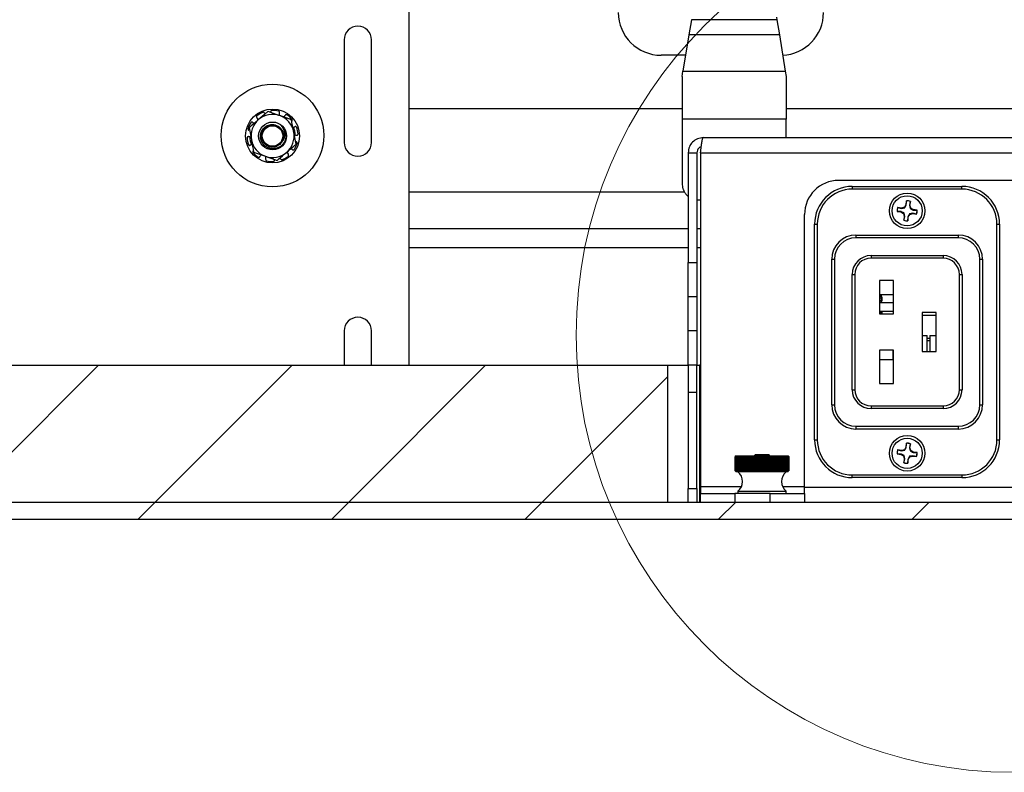
# Paper-space layout 'Sheet10' of a CAD drawing. Units: inches. Extents: x 0.4 to 16.6, y 0.2 to 22.
# Drawn here: x 13.6 to 14.5, y 13 to 13.7 of the extents above; entities that cross this region are included whole.
import ezdxf

# ---------------------------------------------------------------- set-up
doc = ezdxf.new("R2010")
doc.units = ezdxf.units.IN
doc.header["$MEASUREMENT"] = 0

psp = doc.layouts.new('Sheet10')

# ---------------------------------------------------------------- hatches: boundary and pattern name
at = {"linetype": 'Continuous', "lineweight": 18}
h = psp.add_hatch(dxfattribs=at)
h.set_pattern_fill('ANSI31', angle=3e-322, style=0)
edge = h.paths.add_edge_path(flags=0)
edge.add_line((7.24126, 13.23091), (7.24126, 13.44766))
edge.add_line((7.24126, 13.44766), (7.22563, 13.44766))
edge.add_line((7.22563, 13.44766), (7.22563, 13.23091))
edge.add_arc((7.25888, 13.23091), 0.03325, 180, 270)
edge.add_line((7.25888, 13.19766), (14.94238, 13.19766))
edge.add_arc((14.94238, 13.23091), 0.03325, 270, 360)
edge.add_line((14.97563, 13.23091), (14.97563, 13.44766))
edge.add_line((14.97563, 13.44766), (14.96001, 13.44766))
edge.add_line((14.96001, 13.44766), (14.96001, 13.23091))
edge.add_arc((14.94238, 13.23091), 0.01762, 270, 360, ccw=False)
edge.add_line((14.94238, 13.21329), (7.25888, 13.21329))
edge.add_arc((7.25888, 13.23091), 0.01762, 180, 270, ccw=False)
h = psp.add_hatch(dxfattribs=at)
h.set_pattern_fill('ANSI31', angle=3e-322, style=0)
h.paths.add_polyline_path([(14.21181, 13.33829), (12.37147, 13.33829), (12.37147, 13.21329), (14.21181, 13.21329)], flags=0)

# ---------------------------------------------------------------- linework, layer by layer
at = {"color": 7, "linetype": 'Continuous', "lineweight": 25}
for p, q in [((13.97563, 13.33829), (13.97563, 13.67654)), ((14.23341, 13.65389), (14.23117, 13.64012)), ((14.31161, 13.65389), (14.23341, 13.65389)), ((14.31123, 13.65627), (14.31161, 13.65389)), ((14.31161, 13.65389), (14.31384, 13.64012)), ((14.23117, 13.64012), (14.22578, 13.60685)), ((14.31384, 13.64012), (14.23117, 13.64012)), ((14.31384, 13.64012), (14.31923, 13.60685)), ((13.91626, 13.63555), (13.91626, 13.5418)), ((13.94126, 13.5418), (13.94126, 13.63555)), ((14.22814, 13.62141), (14.20576, 13.62141)), ((14.22502, 13.60214), (14.22578, 13.60685)), ((14.22578, 13.60685), (14.31923, 13.60685)), ((14.31923, 13.60685), (14.32, 13.60214)), ((14.22502, 13.60214), (14.22502, 13.56309)), ((14.32, 13.60214), (14.32, 13.56309)), ((13.84336, 13.56854), (13.84348, 13.56821)), ((13.85704, 13.5689), (13.85694, 13.56857)), ((13.97563, 13.57266), (14.22502, 13.57266)), ((14.32, 13.57266), (14.59975, 13.57266)), ((13.83251, 13.56021), (13.8328, 13.56001)), ((13.8366, 13.56424), (13.83638, 13.5645)), ((13.8371, 13.56341), (13.8366, 13.56424)), ((13.86804, 13.56244), (13.85732, 13.56623)), ((13.86214, 13.56626), (13.86232, 13.56655)), ((14.22502, 13.56309), (14.22502, 13.50403)), ((14.32, 13.56309), (14.22502, 13.56309)), ((14.32, 13.54616), (14.32, 13.56309)), ((13.82933, 13.55526), (13.8314, 13.54408)), ((13.85666, 13.55575), (13.85816, 13.55465)), ((13.86994, 13.5558), (13.87088, 13.55602)), ((13.87219, 13.54009), (13.87011, 13.55127)), ((13.87088, 13.55602), (13.87121, 13.55615)), ((13.82863, 13.54709), (13.82898, 13.5471)), ((13.82898, 13.5471), (13.82992, 13.54728)), ((13.87254, 13.54825), (13.87159, 13.54806)), ((13.87289, 13.54826), (13.87254, 13.54825)), ((14.24432, 13.54616), (14.84182, 13.54616)), ((13.83063, 13.53933), (13.83031, 13.5392)), ((13.83157, 13.53954), (13.83063, 13.53933)), ((13.83348, 13.53291), (13.84419, 13.52912)), ((13.86442, 13.53194), (13.86491, 13.53111)), ((13.86491, 13.53111), (13.86514, 13.53085)), ((13.869, 13.53514), (13.86872, 13.53534)), ((14.23057, 13.53241), (14.23845, 13.53241)), ((14.23057, 13.53241), (14.23057, 13.43204)), ((14.23845, 13.53241), (14.23845, 13.43204)), ((14.24193, 13.53241), (14.24193, 13.22704)), ((14.24193, 13.53241), (14.84422, 13.53241)), ((13.83938, 13.52909), (13.8392, 13.5288)), ((13.84448, 13.52645), (13.84458, 13.52678)), ((13.85815, 13.52681), (13.85804, 13.52714)), ((14.71807, 13.50709), (14.36807, 13.50709)), ((14.3805, 13.50159), (14.48064, 13.50159)), ((14.3805, 13.50159), (14.3805, 13.49913)), ((14.48064, 13.49913), (14.3805, 13.49913)), ((14.48064, 13.49913), (14.48064, 13.50159)), ((14.23978, 13.48927), (14.24193, 13.48927)), ((14.43001, 13.48847), (14.42951, 13.48492)), ((14.42984, 13.4848), (14.43003, 13.48837)), ((14.43003, 13.48837), (14.43001, 13.48847)), ((14.4336, 13.48787), (14.4328, 13.48439)), ((14.43315, 13.48441), (14.43365, 13.48795)), ((14.4336, 13.48787), (14.43365, 13.48795)), ((14.4215, 13.47875), (14.4214, 13.47873)), ((14.4214, 13.47873), (14.42495, 13.47823)), ((14.42506, 13.47856), (14.4215, 13.47875)), ((14.42546, 13.48187), (14.42191, 13.48237)), ((14.422, 13.48233), (14.42191, 13.48237)), ((14.422, 13.48233), (14.42548, 13.48153)), ((14.42506, 13.47856), (14.42495, 13.47823)), ((14.42495, 13.47823), (14.42731, 13.47684)), ((14.42812, 13.48256), (14.42546, 13.48187)), ((14.42548, 13.48153), (14.42546, 13.48187)), ((14.42548, 13.48153), (14.42845, 13.48211)), ((14.42776, 13.47718), (14.42731, 13.47684)), ((14.42834, 13.47421), (14.42776, 13.47718)), ((14.42951, 13.48492), (14.42812, 13.48256)), ((14.42845, 13.48211), (14.42812, 13.48256)), ((14.42984, 13.4848), (14.42951, 13.48492)), ((14.4328, 13.48439), (14.43315, 13.48441)), ((14.4328, 13.48439), (14.43338, 13.48141)), ((14.43383, 13.48175), (14.43315, 13.48441)), ((14.43338, 13.48141), (14.43383, 13.48175)), ((14.43619, 13.48036), (14.43383, 13.48175)), ((14.43608, 13.48003), (14.43619, 13.48036)), ((14.43608, 13.48003), (14.43964, 13.47984)), ((14.43974, 13.47986), (14.43619, 13.48036)), ((14.43964, 13.47984), (14.43974, 13.47986)), ((14.33682, 13.22704), (14.33682, 13.47584)), ((14.42731, 13.47684), (14.42799, 13.47419)), ((14.42799, 13.47419), (14.42749, 13.47064)), ((14.42754, 13.47073), (14.42749, 13.47064)), ((14.42754, 13.47073), (14.42834, 13.47421)), ((14.42834, 13.47421), (14.42799, 13.47419)), ((14.43131, 13.47379), (14.43111, 13.47022)), ((14.43111, 13.47022), (14.43113, 13.47013)), ((14.43113, 13.47013), (14.43163, 13.47367)), ((14.43131, 13.47379), (14.43163, 13.47367)), ((14.43163, 13.47367), (14.43303, 13.47604)), ((14.43566, 13.47707), (14.43269, 13.47648)), ((14.43269, 13.47648), (14.43303, 13.47604)), ((14.43303, 13.47604), (14.43568, 13.47672)), ((14.43566, 13.47707), (14.43568, 13.47672)), ((14.43914, 13.47626), (14.43566, 13.47707)), ((14.43568, 13.47672), (14.43923, 13.47622)), ((14.43914, 13.47626), (14.43923, 13.47622)), ((13.97563, 13.46329), (14.23057, 13.46329)), ((14.23845, 13.46329), (14.24193, 13.46329)), ((14.34605, 13.46714), (14.34851, 13.46714)), ((14.34605, 13.27), (14.34605, 13.46714)), ((14.34851, 13.46714), (14.34851, 13.27)), ((14.51263, 13.27), (14.51263, 13.46714)), ((14.51263, 13.46714), (14.51509, 13.46714)), ((14.51509, 13.46714), (14.51509, 13.27)), ((14.38382, 13.45715), (14.47732, 13.45715)), ((14.38382, 13.45715), (14.38382, 13.45469)), ((14.47732, 13.45469), (14.38382, 13.45469)), ((14.47732, 13.45715), (14.47732, 13.45469)), ((14.36167, 13.30213), (14.36167, 13.43501)), ((14.36167, 13.43501), (14.36413, 13.43501)), ((14.36413, 13.43501), (14.36413, 13.30213)), ((14.3976, 13.43845), (14.46354, 13.43845)), ((14.3976, 13.43845), (14.3976, 13.43599)), ((14.46354, 13.43599), (14.3976, 13.43599)), ((14.46354, 13.43845), (14.46354, 13.43599)), ((14.49701, 13.43501), (14.49947, 13.43501)), ((14.49701, 13.30213), (14.49701, 13.43501)), ((14.49947, 13.43501), (14.49947, 13.30213)), ((14.23057, 13.43204), (14.23845, 13.43204)), ((14.23057, 13.40079), (14.23057, 13.43204)), ((14.23845, 13.43204), (14.23845, 13.40079)), ((14.38037, 13.31591), (14.38037, 13.42123)), ((14.38037, 13.42123), (14.38283, 13.42123)), ((14.38283, 13.42123), (14.38283, 13.31591)), ((14.41827, 13.41557), (14.40547, 13.41557)), ((14.40547, 13.41557), (14.40547, 13.38505)), ((14.41827, 13.38505), (14.41827, 13.41557)), ((14.47831, 13.31591), (14.47831, 13.42123)), ((14.47831, 13.42123), (14.48077, 13.42123)), ((14.48077, 13.42123), (14.48077, 13.31591)), ((14.23845, 13.40079), (14.23057, 13.40079)), ((14.23057, 13.36954), (14.23057, 13.40079)), ((14.23845, 13.40079), (14.23845, 13.36954)), ((14.40547, 13.40288), (14.41827, 13.40288)), ((14.40724, 13.39736), (14.40724, 13.39988)), ((14.40774, 13.39736), (14.40774, 13.39988)), ((14.40547, 13.3955), (14.41827, 13.3955)), ((14.40547, 13.38762), (14.41827, 13.38762)), ((14.40599, 13.38762), (14.40599, 13.38505)), ((14.40657, 13.38762), (14.40657, 13.38505)), ((14.40774, 13.38505), (14.40774, 13.38762)), ((14.40547, 13.38505), (14.41827, 13.38505)), ((14.45715, 13.38629), (14.44435, 13.38629)), ((14.44435, 13.38629), (14.44435, 13.35085)), ((14.44435, 13.38407), (14.45715, 13.38407)), ((14.45715, 13.35085), (14.45715, 13.38629)), ((13.91626, 13.36954), (13.91626, 13.33829)), ((13.94126, 13.33829), (13.94126, 13.36954)), ((14.23845, 13.36954), (14.23057, 13.36954)), ((14.23057, 13.33829), (14.23057, 13.36954)), ((14.23845, 13.36954), (14.23845, 13.33829)), ((14.44435, 13.36548), (14.44883, 13.36548)), ((14.44883, 13.35085), (14.44883, 13.36548)), ((14.44883, 13.36302), (14.45129, 13.36302)), ((14.45129, 13.36548), (14.45129, 13.35085)), ((14.45129, 13.36548), (14.45715, 13.36548)), ((14.40547, 13.35208), (14.40547, 13.32157)), ((14.41827, 13.35208), (14.40547, 13.35208)), ((14.41782, 13.34333), (14.41782, 13.35208)), ((14.41827, 13.32157), (14.41827, 13.35208)), ((14.40547, 13.34333), (14.41827, 13.34333)), ((14.44435, 13.35085), (14.45715, 13.35085)), ((12.37147, 13.33829), (14.21181, 13.33829)), ((14.21181, 13.21329), (14.21181, 13.33829)), ((14.21181, 13.33829), (14.23057, 13.33829)), ((14.23845, 13.33829), (14.23057, 13.33829)), ((14.23057, 13.33829), (14.23057, 13.31329)), ((14.23845, 13.33829), (14.241, 13.33829)), ((14.23845, 13.31329), (14.23845, 13.33829)), ((14.241, 13.33829), (14.241, 13.21329)), ((14.24193, 13.33829), (14.241, 13.33829)), ((14.38037, 13.31591), (14.38283, 13.31591)), ((14.40547, 13.32157), (14.41827, 13.32157)), ((14.47831, 13.31591), (14.48077, 13.31591)), ((14.23845, 13.31329), (14.23057, 13.31329)), ((14.23057, 13.31329), (14.23057, 13.22579)), ((14.23845, 13.22579), (14.23845, 13.31329)), ((14.36167, 13.30213), (14.36413, 13.30213)), ((14.3976, 13.30115), (14.46354, 13.30115)), ((14.3976, 13.30115), (14.3976, 13.29869)), ((14.46354, 13.29869), (14.3976, 13.29869)), ((14.46354, 13.30115), (14.46354, 13.29869)), ((14.49701, 13.30213), (14.49947, 13.30213)), ((14.38382, 13.28245), (14.47732, 13.28245)), ((14.38382, 13.28245), (14.38382, 13.27999)), ((14.47732, 13.27999), (14.38382, 13.27999)), ((14.47732, 13.28245), (14.47732, 13.27999)), ((14.34605, 13.27), (14.34851, 13.27)), ((14.42951, 13.26346), (14.42812, 13.2611)), ((14.43001, 13.26701), (14.42951, 13.26346)), ((14.42984, 13.26335), (14.42951, 13.26346)), ((14.42984, 13.26335), (14.43003, 13.26691)), ((14.43003, 13.26691), (14.43001, 13.26701)), ((14.4336, 13.26641), (14.4328, 13.26293)), ((14.4328, 13.26293), (14.43315, 13.26295)), ((14.4328, 13.26293), (14.43338, 13.25996)), ((14.43315, 13.26295), (14.43365, 13.2665)), ((14.43383, 13.2603), (14.43315, 13.26295)), ((14.4336, 13.26641), (14.43365, 13.2665)), ((14.51263, 13.27), (14.51509, 13.27)), ((14.27426, 13.25561), (14.2734, 13.25475)), ((14.27342, 13.25475), (14.2734, 13.25475)), ((14.2734, 13.24171), (14.2734, 13.25475)), ((14.27349, 13.25475), (14.27342, 13.25475)), ((14.27342, 13.25475), (14.27342, 13.24171)), ((14.27358, 13.25475), (14.27349, 13.25475)), ((14.27349, 13.24171), (14.27349, 13.25475)), ((14.27377, 13.25475), (14.27358, 13.25475)), ((14.27358, 13.25475), (14.27358, 13.24171)), ((14.27394, 13.25475), (14.27377, 13.25475)), ((14.27377, 13.24171), (14.27377, 13.25475)), ((14.27423, 13.25475), (14.27394, 13.25475)), ((14.27394, 13.25475), (14.27394, 13.24171)), ((14.27447, 13.25475), (14.27423, 13.25475)), ((14.27423, 13.24171), (14.27423, 13.25475)), ((14.27426, 13.25561), (14.27819, 13.25561)), ((14.27487, 13.25475), (14.27447, 13.25475)), ((14.27447, 13.25475), (14.27447, 13.24171)), ((14.27519, 13.25475), (14.27487, 13.25475)), ((14.27487, 13.24171), (14.27487, 13.25475)), ((14.27569, 13.25475), (14.27519, 13.25475)), ((14.27519, 13.25475), (14.27519, 13.24171)), ((14.27564, 13.24171), (14.27564, 13.25475)), ((14.27608, 13.25475), (14.27569, 13.25475)), ((14.27569, 13.24171), (14.27569, 13.25475)), ((14.27667, 13.25475), (14.27608, 13.25475)), ((14.27608, 13.25475), (14.27608, 13.24171)), ((14.27651, 13.24171), (14.27651, 13.25475)), ((14.27714, 13.25475), (14.27667, 13.25475)), ((14.27667, 13.24171), (14.27667, 13.25475)), ((14.27782, 13.25475), (14.27714, 13.25475)), ((14.27714, 13.25475), (14.27714, 13.24171)), ((14.27755, 13.24171), (14.27755, 13.25475)), ((14.27835, 13.25475), (14.27782, 13.25475)), ((14.27782, 13.24171), (14.27782, 13.25475)), ((14.27819, 13.25561), (14.32175, 13.25561)), ((14.27913, 13.25475), (14.27835, 13.25475)), ((14.27835, 13.25475), (14.27835, 13.24171)), ((14.27874, 13.24171), (14.27874, 13.25475)), ((14.27972, 13.25475), (14.27913, 13.25475)), ((14.27913, 13.24171), (14.27913, 13.25475)), ((14.28058, 13.25475), (14.27972, 13.25475)), ((14.27972, 13.25475), (14.27972, 13.24171)), ((14.28007, 13.24171), (14.28007, 13.25475)), ((14.28122, 13.25475), (14.28058, 13.25475)), ((14.28058, 13.24171), (14.28058, 13.25475)), ((14.28216, 13.25475), (14.28122, 13.25475)), ((14.28122, 13.25475), (14.28122, 13.24171)), ((14.28155, 13.24171), (14.28155, 13.25475)), ((14.28285, 13.25475), (14.28216, 13.25475)), ((14.28216, 13.24171), (14.28216, 13.25475)), ((14.28386, 13.25475), (14.28285, 13.25475)), ((14.28285, 13.25475), (14.28285, 13.24171)), ((14.28315, 13.24171), (14.28315, 13.25475)), ((14.2846, 13.25475), (14.28386, 13.25475)), ((14.28386, 13.24171), (14.28386, 13.25475)), ((14.28566, 13.25475), (14.2846, 13.25475)), ((14.2846, 13.25475), (14.2846, 13.24171)), ((14.28486, 13.24171), (14.28486, 13.25475)), ((14.28645, 13.25475), (14.28566, 13.25475)), ((14.28566, 13.24171), (14.28566, 13.25475)), ((14.28757, 13.25475), (14.28645, 13.25475)), ((14.28645, 13.25475), (14.28645, 13.24171)), ((14.28667, 13.24171), (14.28667, 13.25475)), ((14.28839, 13.25475), (14.28757, 13.25475)), ((14.28757, 13.24171), (14.28757, 13.25475)), ((14.28955, 13.25475), (14.28839, 13.25475)), ((14.28839, 13.25475), (14.28839, 13.24171)), ((14.28857, 13.24171), (14.28857, 13.25475)), ((14.2904, 13.25475), (14.28955, 13.25475)), ((14.28955, 13.24171), (14.28955, 13.25475)), ((14.29159, 13.25475), (14.2904, 13.25475)), ((14.2904, 13.25475), (14.2904, 13.24171)), ((14.29054, 13.24171), (14.29054, 13.25475)), ((14.29192, 13.25672), (14.29081, 13.25561)), ((14.29246, 13.25475), (14.29159, 13.25475)), ((14.29159, 13.24171), (14.29159, 13.25475)), ((14.29192, 13.25672), (14.3041, 13.25672)), ((14.29369, 13.25475), (14.29246, 13.25475)), ((14.29246, 13.25475), (14.29246, 13.24171)), ((14.29256, 13.24171), (14.29256, 13.25475)), ((14.29457, 13.25475), (14.29369, 13.25475)), ((14.29369, 13.24171), (14.29369, 13.25475)), ((14.29582, 13.25475), (14.29457, 13.25475)), ((14.29457, 13.25475), (14.29457, 13.24171)), ((14.29463, 13.24171), (14.29463, 13.25475)), ((14.29671, 13.25475), (14.29582, 13.25475)), ((14.29582, 13.24171), (14.29582, 13.25475)), ((14.29796, 13.25475), (14.29671, 13.25475)), ((14.29671, 13.25475), (14.29671, 13.24171)), ((14.29673, 13.24171), (14.29673, 13.25475)), ((14.29886, 13.25475), (14.29796, 13.25475)), ((14.29796, 13.24171), (14.29796, 13.25475)), ((14.30011, 13.25475), (14.29886, 13.25475)), ((14.29886, 13.25475), (14.29886, 13.24171)), ((14.30008, 13.25475), (14.30008, 13.24171)), ((14.301, 13.25475), (14.30011, 13.25475)), ((14.30011, 13.24171), (14.30011, 13.25475)), ((14.30223, 13.25475), (14.301, 13.25475)), ((14.301, 13.25475), (14.301, 13.24171)), ((14.30216, 13.25475), (14.30216, 13.24171)), ((14.30312, 13.25475), (14.30223, 13.25475)), ((14.30223, 13.24171), (14.30223, 13.25475)), ((14.30433, 13.25475), (14.30312, 13.25475)), ((14.30312, 13.25475), (14.30312, 13.24171)), ((14.30521, 13.25561), (14.3041, 13.25672)), ((14.30422, 13.25475), (14.30422, 13.24171)), ((14.30519, 13.25475), (14.30433, 13.25475)), ((14.30433, 13.24171), (14.30433, 13.25475)), ((14.30638, 13.25475), (14.30519, 13.25475)), ((14.30519, 13.25475), (14.30519, 13.24171)), ((14.30622, 13.25475), (14.30622, 13.24171)), ((14.30722, 13.25475), (14.30638, 13.25475)), ((14.30638, 13.24171), (14.30638, 13.25475)), ((14.30836, 13.25475), (14.30722, 13.25475)), ((14.30722, 13.25475), (14.30722, 13.24171)), ((14.30817, 13.25475), (14.30817, 13.24171)), ((14.30917, 13.25475), (14.30836, 13.25475)), ((14.30836, 13.24171), (14.30836, 13.25475)), ((14.31027, 13.25475), (14.30917, 13.25475)), ((14.30917, 13.25475), (14.30917, 13.24171)), ((14.31004, 13.25475), (14.31004, 13.24171)), ((14.31104, 13.25475), (14.31027, 13.25475)), ((14.31027, 13.24171), (14.31027, 13.25475)), ((14.31208, 13.25475), (14.31104, 13.25475)), ((14.31104, 13.25475), (14.31104, 13.24171)), ((14.31181, 13.25475), (14.31181, 13.24171)), ((14.31281, 13.25475), (14.31208, 13.25475)), ((14.31208, 13.24171), (14.31208, 13.25475)), ((14.31379, 13.25475), (14.31281, 13.25475)), ((14.31281, 13.25475), (14.31281, 13.24171)), ((14.31348, 13.25475), (14.31348, 13.24171)), ((14.31447, 13.25475), (14.31379, 13.25475)), ((14.31379, 13.24171), (14.31379, 13.25475)), ((14.31537, 13.25475), (14.31447, 13.25475)), ((14.31447, 13.25475), (14.31447, 13.24171)), ((14.31504, 13.25475), (14.31504, 13.24171)), ((14.316, 13.25475), (14.31537, 13.25475)), ((14.31537, 13.24171), (14.31537, 13.25475)), ((14.31683, 13.25475), (14.316, 13.25475)), ((14.316, 13.25475), (14.316, 13.24171)), ((14.31646, 13.25475), (14.31646, 13.24171)), ((14.31739, 13.25475), (14.31683, 13.25475)), ((14.31683, 13.24171), (14.31683, 13.25475)), ((14.31814, 13.25475), (14.31739, 13.25475)), ((14.31739, 13.25475), (14.31739, 13.24171)), ((14.31774, 13.25475), (14.31774, 13.24171)), ((14.31864, 13.25475), (14.31814, 13.25475)), ((14.31814, 13.24171), (14.31814, 13.25475)), ((14.31929, 13.25475), (14.31864, 13.25475)), ((14.31864, 13.25475), (14.31864, 13.24171)), ((14.31887, 13.25475), (14.31887, 13.24171)), ((14.31973, 13.25475), (14.31929, 13.25475)), ((14.31929, 13.24171), (14.31929, 13.25475)), ((14.32029, 13.25475), (14.31973, 13.25475)), ((14.31973, 13.25475), (14.31973, 13.24171)), ((14.31985, 13.25475), (14.31985, 13.24171)), ((14.32065, 13.25475), (14.32029, 13.25475)), ((14.32029, 13.24171), (14.32029, 13.25475)), ((14.32111, 13.25475), (14.32065, 13.25475)), ((14.32065, 13.25475), (14.32065, 13.24171)), ((14.32066, 13.25475), (14.32066, 13.24171)), ((14.32141, 13.25475), (14.32111, 13.25475)), ((14.32111, 13.24171), (14.32111, 13.25475)), ((14.32176, 13.25475), (14.32141, 13.25475)), ((14.32141, 13.25475), (14.32141, 13.24171)), ((14.32261, 13.25475), (14.32175, 13.25561)), ((14.32198, 13.25475), (14.32176, 13.25475)), ((14.32176, 13.24171), (14.32176, 13.25475)), ((14.32223, 13.25475), (14.32198, 13.25475)), ((14.32198, 13.25475), (14.32198, 13.24171)), ((14.32237, 13.25475), (14.32223, 13.25475)), ((14.32223, 13.24171), (14.32223, 13.25475)), ((14.32252, 13.25475), (14.32237, 13.25475)), ((14.32237, 13.25475), (14.32237, 13.24171)), ((14.32258, 13.25475), (14.32252, 13.25475)), ((14.32252, 13.24171), (14.32252, 13.25475)), ((14.32261, 13.25475), (14.32258, 13.25475)), ((14.32258, 13.25475), (14.32258, 13.24171)), ((14.32261, 13.24171), (14.32261, 13.25475)), ((14.4215, 13.2573), (14.4214, 13.25728)), ((14.4214, 13.25728), (14.42495, 13.25678)), ((14.42506, 13.25711), (14.4215, 13.2573)), ((14.42546, 13.26042), (14.42191, 13.26092)), ((14.422, 13.26087), (14.42191, 13.26092)), ((14.422, 13.26087), (14.42548, 13.26007)), ((14.42506, 13.25711), (14.42495, 13.25678)), ((14.42495, 13.25678), (14.42731, 13.25539)), ((14.42812, 13.2611), (14.42546, 13.26042)), ((14.42548, 13.26007), (14.42546, 13.26042)), ((14.42548, 13.26007), (14.42845, 13.26065)), ((14.42776, 13.25572), (14.42731, 13.25539)), ((14.42731, 13.25539), (14.42799, 13.25273)), ((14.42799, 13.25273), (14.42749, 13.24918)), ((14.42754, 13.24927), (14.42834, 13.25275)), ((14.42834, 13.25275), (14.42776, 13.25572)), ((14.42834, 13.25275), (14.42799, 13.25273)), ((14.42845, 13.26065), (14.42812, 13.2611)), ((14.43131, 13.25233), (14.43111, 13.24877)), ((14.43113, 13.24867), (14.43163, 13.25222)), ((14.43131, 13.25233), (14.43163, 13.25222)), ((14.43163, 13.25222), (14.43303, 13.25458)), ((14.43566, 13.25561), (14.43269, 13.25503)), ((14.43269, 13.25503), (14.43303, 13.25458)), ((14.43303, 13.25458), (14.43568, 13.25526)), ((14.43338, 13.25996), (14.43383, 13.2603)), ((14.43619, 13.2589), (14.43383, 13.2603)), ((14.43566, 13.25561), (14.43568, 13.25526)), ((14.43914, 13.25481), (14.43566, 13.25561)), ((14.43568, 13.25526), (14.43923, 13.25476)), ((14.43608, 13.25858), (14.43619, 13.2589)), ((14.43608, 13.25858), (14.43964, 13.25838)), ((14.43974, 13.2584), (14.43619, 13.2589)), ((14.43914, 13.25481), (14.43923, 13.25476)), ((14.43964, 13.25838), (14.43974, 13.2584)), ((14.42754, 13.24927), (14.42749, 13.24918)), ((14.43111, 13.24877), (14.43113, 13.24867)), ((14.2734, 13.24171), (14.27426, 13.24085)), ((14.2734, 13.24171), (14.27342, 13.24171)), ((14.27342, 13.24171), (14.27349, 13.24171)), ((14.27349, 13.24171), (14.27358, 13.24171)), ((14.27358, 13.24171), (14.27377, 13.24171)), ((14.27377, 13.24171), (14.27394, 13.24171)), ((14.27394, 13.24171), (14.27423, 13.24171)), ((14.27423, 13.24171), (14.27447, 13.24171)), ((14.32175, 13.24085), (14.27426, 13.24085)), ((14.27447, 13.24171), (14.27487, 13.24171)), ((14.27487, 13.24171), (14.27519, 13.24171)), ((14.27519, 13.24171), (14.27569, 13.24171)), ((14.27569, 13.24171), (14.27608, 13.24171)), ((14.27608, 13.24171), (14.27667, 13.24171)), ((14.27667, 13.24171), (14.27714, 13.24171)), ((14.27714, 13.24171), (14.27782, 13.24171)), ((14.27782, 13.24171), (14.27835, 13.24171)), ((14.27835, 13.24171), (14.27913, 13.24171)), ((14.27913, 13.24171), (14.27972, 13.24171)), ((14.27972, 13.24171), (14.28058, 13.24171)), ((14.28058, 13.24171), (14.28122, 13.24171)), ((14.28122, 13.24171), (14.28216, 13.24171)), ((14.28216, 13.24171), (14.28285, 13.24171)), ((14.28285, 13.24171), (14.28386, 13.24171)), ((14.28386, 13.24171), (14.2846, 13.24171)), ((14.2846, 13.24171), (14.28566, 13.24171)), ((14.28566, 13.24171), (14.28645, 13.24171)), ((14.28645, 13.24171), (14.28757, 13.24171)), ((14.28757, 13.24171), (14.28839, 13.24171)), ((14.28839, 13.24171), (14.28955, 13.24171)), ((14.28955, 13.24171), (14.2904, 13.24171)), ((14.2904, 13.24171), (14.29159, 13.24171)), ((14.29159, 13.24171), (14.29246, 13.24171)), ((14.29246, 13.24171), (14.29369, 13.24171)), ((14.29369, 13.24171), (14.29457, 13.24171)), ((14.29457, 13.24171), (14.29582, 13.24171)), ((14.29582, 13.24171), (14.29671, 13.24171)), ((14.29671, 13.24171), (14.29796, 13.24171)), ((14.29796, 13.24171), (14.29886, 13.24171)), ((14.29886, 13.24171), (14.30011, 13.24171)), ((14.30011, 13.24171), (14.301, 13.24171)), ((14.301, 13.24171), (14.30223, 13.24171)), ((14.30223, 13.24171), (14.30312, 13.24171)), ((14.30312, 13.24171), (14.30433, 13.24171)), ((14.30433, 13.24171), (14.30519, 13.24171)), ((14.30519, 13.24171), (14.30638, 13.24171)), ((14.30638, 13.24171), (14.30722, 13.24171)), ((14.30722, 13.24171), (14.30836, 13.24171)), ((14.30836, 13.24171), (14.30917, 13.24171)), ((14.30917, 13.24171), (14.31027, 13.24171)), ((14.31027, 13.24171), (14.31104, 13.24171)), ((14.31104, 13.24171), (14.31208, 13.24171)), ((14.31208, 13.24171), (14.31281, 13.24171)), ((14.31281, 13.24171), (14.31379, 13.24171)), ((14.31379, 13.24171), (14.31447, 13.24171)), ((14.31447, 13.24171), (14.31537, 13.24171)), ((14.31537, 13.24171), (14.316, 13.24171)), ((14.316, 13.24171), (14.31683, 13.24171)), ((14.31683, 13.24171), (14.31739, 13.24171)), ((14.31739, 13.24171), (14.31814, 13.24171)), ((14.31814, 13.24171), (14.31864, 13.24171)), ((14.31864, 13.24171), (14.31929, 13.24171)), ((14.31929, 13.24171), (14.31973, 13.24171)), ((14.31973, 13.24171), (14.32029, 13.24171)), ((14.32029, 13.24171), (14.32065, 13.24171)), ((14.32065, 13.24171), (14.32111, 13.24171)), ((14.32111, 13.24171), (14.32141, 13.24171)), ((14.32141, 13.24171), (14.32176, 13.24171)), ((14.32176, 13.24171), (14.32198, 13.24171)), ((14.32198, 13.24171), (14.32223, 13.24171)), ((14.32223, 13.24171), (14.32237, 13.24171)), ((14.32237, 13.24171), (14.32252, 13.24171)), ((14.32252, 13.24171), (14.32258, 13.24171)), ((14.32258, 13.24171), (14.32261, 13.24171)), ((14.3805, 13.23801), (14.48064, 13.23801)), ((14.3805, 13.23555), (14.3805, 13.23801)), ((14.48064, 13.23555), (14.3805, 13.23555)), ((14.48064, 13.23801), (14.48064, 13.23555)), ((14.23057, 13.22579), (14.23845, 13.22579)), ((14.23057, 13.21329), (14.23057, 13.22579)), ((14.23845, 13.22579), (14.23845, 13.21329)), ((14.24193, 13.22704), (14.24193, 13.22116)), ((14.33682, 13.22116), (14.33682, 13.22704)), ((14.24193, 13.21329), (14.24193, 13.22116)), ((14.24193, 13.22116), (14.27318, 13.22116)), ((14.27318, 13.22116), (14.27318, 13.21329)), ((14.30557, 13.22116), (14.27318, 13.22116)), ((14.27586, 13.22313), (14.27586, 13.22116)), ((14.27586, 13.22313), (14.32015, 13.22313)), ((14.30557, 13.21329), (14.30557, 13.22116)), ((14.30557, 13.22116), (14.33682, 13.22116)), ((14.32015, 13.22116), (14.32015, 13.22313)), ((14.33682, 13.22116), (14.33682, 13.21329)), ((7.25888, 13.21329), (14.94238, 13.21329)), ((12.37147, 13.21329), (14.21181, 13.21329)), ((7.25888, 13.19766), (14.94238, 13.19766))]:
    psp.add_line(p, q, dxfattribs=at)
at = {"color": 8, "linetype": 'Continuous', "lineweight": 25}
for p, q in [((13.97563, 13.49654), (14.22707, 13.49654)), ((13.97563, 13.44566), (14.23057, 13.44566)), ((14.23845, 13.44566), (14.24193, 13.44566)), ((14.40547, 13.40124), (14.40665, 13.40124)), ((14.40547, 13.39988), (14.40724, 13.39988)), ((14.40547, 13.39736), (14.40724, 13.39736)), ((14.40665, 13.40124), (14.40714, 13.40124)), ((14.40724, 13.39988), (14.40774, 13.39988)), ((14.40724, 13.39736), (14.40774, 13.39736)), ((14.45129, 13.36056), (14.44883, 13.36056)), ((14.27912, 13.22704), (14.24193, 13.22704)), ((14.33682, 13.22704), (14.31689, 13.22704)), ((14.33682, 13.22697), (14.74932, 13.22697))]:
    psp.add_line(p, q, dxfattribs=at)
at = {"color": 7, "linetype": 'Continuous', "lineweight": 25, "flags": 128}
psp.add_lwpolyline([(14.40665, 13.40124), (14.40594, 13.40187), (14.40547, 13.40224)], dxfattribs=at)
at = {"color": 7, "linetype": 'Continuous', "lineweight": 18}
psp.add_circle((14.52757, 13.36584), 0.39945, dxfattribs=at)
at = {"color": 7, "linetype": 'Continuous', "lineweight": 25}
for centre, radius in [((13.85063, 13.54805), 0.04688), ((13.85076, 13.54767), 0.02461), ((13.85076, 13.54767), 0.01273), ((13.85076, 13.54767), 0.00935), ((14.43057, 13.4793), 0.01624), ((14.43057, 13.4793), 0.01378), ((14.43057, 13.25784), 0.01624), ((14.43057, 13.25784), 0.01378)]:
    psp.add_circle(centre, radius, dxfattribs=at)
for centre, radius, start, end in [((14.20576, 13.66047), 0.03906, 180, 270), ((14.31513, 13.66047), 0.03906, 272.54652, 0), ((13.92876, 13.63555), 0.0125, 0, 180), ((13.85076, 13.54767), 0.02338, 112.75107, 127.28627), ((13.85076, 13.54767), 0.01969, 70.51867, 130.51867), ((13.85076, 13.54767), 0.02338, 76.75107, 91.28627), ((13.85969, 13.56775), 0.00287, 182.8897, 211.32605), ((13.85076, 13.54767), 0.02338, 148.75107, 163.28627), ((13.85076, 13.54767), 0.01969, 130.51867, 190.51867), ((13.83442, 13.56237), 0.00287, 353.37179, 21.14764), ((13.85076, 13.54767), 0.01969, 10.51867, 70.51867), ((13.85076, 13.54767), 0.02338, 40.75107, 55.28627), ((13.85076, 13.54767), 0.0123, 1.74989, 46.74989), ((13.85076, 13.54767), 0.00964, 333.64437, 18.64437), ((13.85076, 13.54767), 0.01969, 310.51867, 10.51867), ((13.85076, 13.54767), 0.02084, 1.07217, 22.96517), ((13.85076, 13.54767), 0.02338, 4.75107, 19.28627), ((13.85076, 13.54767), 0.02338, 184.75107, 199.28627), ((13.85076, 13.54767), 0.02084, 181.07217, 202.96517), ((13.85076, 13.54767), 0.01969, 190.51867, 250.51867), ((13.85076, 13.54767), 0.02338, 328.75107, 343.28627), ((13.92876, 13.5418), 0.0125, 180, 0), ((13.85076, 13.54767), 0.02338, 220.75107, 235.28627), ((13.85076, 13.54767), 0.01969, 250.51867, 310.51867), ((13.86709, 13.53298), 0.00287, 173.37179, 201.14764), ((13.84183, 13.5276), 0.00287, 2.8897, 31.32605), ((13.85076, 13.54767), 0.02338, 256.75107, 271.28627), ((13.85076, 13.54767), 0.02338, 292.75107, 307.28627), ((14.36807, 13.47584), 0.03125, 90, 180), ((14.3805, 13.46714), 0.03445, 90, 180), ((14.3805, 13.46714), 0.03199, 90, 180), ((14.48064, 13.46714), 0.03445, 360, 90), ((14.48064, 13.46714), 0.03199, 0, 90), ((14.43057, 13.4793), 0.00919, 70.43632, 93.51024), ((14.43057, 13.4793), 0.00909, 70.51456, 93.432), ((14.43057, 13.4793), 0.00919, 160.43632, 183.51024), ((14.43057, 13.4793), 0.00909, 160.51456, 183.432), ((14.43057, 13.4793), 0.00909, 340.51456, 3.432), ((14.43057, 13.4793), 0.00919, 340.43632, 3.51024), ((14.43057, 13.4793), 0.00919, 250.43632, 273.51024), ((14.43057, 13.4793), 0.00909, 250.51456, 273.432), ((14.38382, 13.43501), 0.02215, 90, 180), ((14.38382, 13.43501), 0.01969, 90, 180), ((14.47732, 13.43501), 0.02215, 0, 90), ((14.47732, 13.43501), 0.01969, 0, 90), ((14.3976, 13.42123), 0.01722, 90, 180), ((14.3976, 13.42123), 0.01476, 90, 180), ((14.46354, 13.42123), 0.01722, 0, 90), ((14.46354, 13.42123), 0.01476, 0, 90), ((14.39543, 13.3886), 0.01723, 47.20062, 54.36222), ((14.40538, 13.39736), 0.00186, 272.7294, 0), ((14.40588, 13.39736), 0.00186, 270, 0), ((14.40538, 13.39988), 0.00186, 0, 47.20062), ((14.40588, 13.39988), 0.00186, 0, 47.20062), ((13.92876, 13.36954), 0.0125, 0, 180), ((14.3976, 13.31591), 0.01722, 180, 270), ((14.3976, 13.31591), 0.01476, 180, 270), ((14.46354, 13.31591), 0.01476, 270, 0), ((14.46354, 13.31591), 0.01722, 270, 0), ((14.38382, 13.30213), 0.02215, 180, 270), ((14.38382, 13.30213), 0.01969, 180, 270), ((14.47732, 13.30213), 0.02215, 270, 0), ((14.47732, 13.30213), 0.01969, 270, 0), ((14.3805, 13.27), 0.03445, 180, 270), ((14.3805, 13.27), 0.03199, 180, 270), ((14.43057, 13.25784), 0.00919, 70.43632, 93.51024), ((14.43057, 13.25784), 0.00909, 70.51456, 93.432), ((14.48064, 13.27), 0.03199, 270, 0), ((14.48064, 13.27), 0.03445, 270, 360), ((14.43057, 13.25784), 0.00919, 160.43632, 183.51024), ((14.43057, 13.25784), 0.00909, 160.51456, 183.432), ((14.43057, 13.25784), 0.00909, 340.51456, 3.432), ((14.43057, 13.25784), 0.00919, 340.43632, 3.51024), ((14.43057, 13.25784), 0.00919, 250.43632, 273.51024), ((14.43057, 13.25784), 0.00909, 250.51456, 273.432), ((14.26922, 13.23199), 0.01107, 306.8699, 53.1301), ((14.3268, 13.23199), 0.01107, 126.8699, 233.1301)]:
    psp.add_arc(centre, radius, start, end, dxfattribs=at)
for points, knots in [([(13.84661, 13.57002), (13.84599, 13.56949), (13.84317, 13.56709), (13.84025, 13.56459), (13.83797, 13.56264)], [0, 0, 0, 0, 0.220299, 1, 1, 1, 1]), ([(13.84336, 13.56854), (13.8433, 13.56866), (13.84319, 13.56891), (13.84286, 13.56918), (13.84247, 13.56933), (13.84207, 13.56935), (13.84183, 13.56927), (13.84172, 13.56923)], [0, 0, 0, 0, 0.207515, 0.415029, 0.622542, 0.830047, 1, 1, 1, 1]), ([(13.85732, 13.56623), (13.85707, 13.56632), (13.85345, 13.5676), (13.84991, 13.56886), (13.84661, 13.57002)], [0, 0, 0, 0, 0.070185, 1, 1, 1, 1]), ([(13.85023, 13.57104), (13.85009, 13.57103), (13.84981, 13.571), (13.84944, 13.57078), (13.84917, 13.57046), (13.84902, 13.5701), (13.84901, 13.56985), (13.84901, 13.56974)], [0, 0, 0, 0, 0.2075154, 0.4150314, 0.6225344, 0.8300406, 1, 1, 1, 1]), ([(13.85704, 13.5689), (13.85706, 13.56904), (13.85711, 13.5693), (13.85701, 13.56971), (13.85678, 13.57006), (13.85647, 13.57032), (13.85623, 13.57039), (13.85612, 13.57043)], [0, 0, 0, 0, 0.2075146, 0.4150292, 0.6225418, 0.8300469, 1, 1, 1, 1]), ([(13.85694, 13.56857), (13.85691, 13.56846), (13.85683, 13.56815), (13.85683, 13.56782), (13.85682, 13.56761)], [0, 0, 0, 0, 0.343883, 1, 1, 1, 1]), ([(13.86407, 13.56689), (13.86395, 13.56696), (13.8637, 13.5671), (13.86327, 13.56714), (13.86287, 13.56705), (13.86253, 13.56684), (13.86238, 13.56664), (13.86232, 13.56655)], [0, 0, 0, 0, 0.207515, 0.415031, 0.622534, 0.830041, 1, 1, 1, 1]), ([(13.83797, 13.56264), (13.83727, 13.56204), (13.83435, 13.55954), (13.8315, 13.55711), (13.82933, 13.55526)], [0, 0, 0, 0, 0.239162, 1, 1, 1, 1]), ([(13.83251, 13.56021), (13.83239, 13.56027), (13.83215, 13.5604), (13.83173, 13.56043), (13.83133, 13.56032), (13.83099, 13.5601), (13.83084, 13.55989), (13.83077, 13.5598)], [0, 0, 0, 0, 0.2075146, 0.4150292, 0.6225418, 0.8300469, 1, 1, 1, 1]), ([(13.8328, 13.56001), (13.83286, 13.55997), (13.833, 13.55988), (13.83321, 13.55977), (13.83344, 13.55968), (13.8336, 13.55963), (13.83367, 13.5596)], [0, 0, 0, 0, 0.2458367, 0.4932731, 0.74576, 1, 1, 1, 1]), ([(13.8366, 13.56627), (13.83649, 13.56618), (13.83629, 13.56599), (13.83611, 13.56559), (13.83608, 13.56518), (13.83617, 13.56479), (13.83631, 13.56459), (13.83638, 13.5645)], [0, 0, 0, 0, 0.207515, 0.415031, 0.622534, 0.830041, 1, 1, 1, 1]), ([(13.86306, 13.54805), (13.86303, 13.54745), (13.86299, 13.5465), (13.86274, 13.54523), (13.86246, 13.54423), (13.86208, 13.54325), (13.86163, 13.54231), (13.86111, 13.54143), (13.86052, 13.5406), (13.85985, 13.53981), (13.85913, 13.53909), (13.85835, 13.53844), (13.85752, 13.53785), (13.85663, 13.53733), (13.8557, 13.5369), (13.85476, 13.53655), (13.8538, 13.53629), (13.85281, 13.5361), (13.85181, 13.53601), (13.85082, 13.53599), (13.84983, 13.53606), (13.84884, 13.53621), (13.84788, 13.53645), (13.84695, 13.53677), (13.84605, 13.53716), (13.84518, 13.53764), (13.84436, 13.53818), (13.8436, 13.53878), (13.8429, 13.53944), (13.84225, 13.54017), (13.84167, 13.54094), (13.84115, 13.54176), (13.84072, 13.54261), (13.84035, 13.54351), (13.83997, 13.54473), (13.83975, 13.54598), (13.83969, 13.54723), (13.83974, 13.54849), (13.83995, 13.54974), (13.84032, 13.55094), (13.84067, 13.55181), (13.84123, 13.55291), (13.84192, 13.55393), (13.84273, 13.55484), (13.84361, 13.55569), (13.8446, 13.55642), (13.84566, 13.55701), (13.84677, 13.5575), (13.84792, 13.55785), (13.8491, 13.55804), (13.85029, 13.55813), (13.85148, 13.55807), (13.85265, 13.55786), (13.85378, 13.55756), (13.85487, 13.5571), (13.85592, 13.5565), (13.85642, 13.55613), (13.85668, 13.55594)], [0, 0, 0, 0, 0.029996, 0.047003, 0.064134, 0.081656, 0.099313, 0.115939, 0.13268, 0.149786, 0.167017, 0.183643, 0.200388, 0.217514, 0.234772, 0.251052, 0.267446, 0.2842, 0.301078, 0.317276, 0.333587, 0.35026, 0.367062, 0.383044, 0.39914, 0.415596, 0.432176, 0.447946, 0.463826, 0.480051, 0.496398, 0.512081, 0.527878, 0.544035, 0.560316, 0.591192, 0.606864, 0.622765, 0.653651, 0.669341, 0.685273, 0.7003, 0.730646, 0.746148, 0.761136, 0.791408, 0.806883, 0.821647, 0.85147, 0.866561, 0.881153, 0.910622, 0.925534, 0.939998, 0.969221, 0.984013, 1, 1, 1, 1]), ([(13.8615, 13.56553), (13.86156, 13.56558), (13.86168, 13.56568), (13.86185, 13.56586), (13.862, 13.56605), (13.86209, 13.56619), (13.86214, 13.56626)], [0, 0, 0, 0, 0.245814, 0.49325, 0.745757, 1, 1, 1, 1]), ([(13.87011, 13.55127), (13.87006, 13.55153), (13.86936, 13.55531), (13.86868, 13.559), (13.86804, 13.56244)], [0, 0, 0, 0, 0.070185, 1, 1, 1, 1]), ([(13.86831, 13.56116), (13.86841, 13.56125), (13.86861, 13.56144), (13.86877, 13.56183), (13.86879, 13.56225), (13.86869, 13.56263), (13.86853, 13.56284), (13.86847, 13.56293)], [0, 0, 0, 0, 0.207515, 0.415029, 0.622542, 0.830047, 1, 1, 1, 1]), ([(13.82837, 13.5544), (13.82834, 13.55426), (13.82829, 13.55398), (13.82838, 13.55356), (13.82859, 13.5532), (13.82889, 13.55295), (13.82913, 13.55287), (13.82923, 13.55284)], [0, 0, 0, 0, 0.207515, 0.415031, 0.622534, 0.830041, 1, 1, 1, 1]), ([(13.85903, 13.54175), (13.85788, 13.54055), (13.85585, 13.53842), (13.85172, 13.53733), (13.84794, 13.53766), (13.84453, 13.53934), (13.84194, 13.54215), (13.84055, 13.54568), (13.84051, 13.54951), (13.84187, 13.55303), (13.84414, 13.55575), (13.84614, 13.55661), (13.847, 13.55698)], [0, 0, 0, 0, 0.130597, 0.230958, 0.32931, 0.429702, 0.528089, 0.628389, 0.726947, 0.827035, 0.925901, 1, 1, 1, 1]), ([(13.85668, 13.55594), (13.85694, 13.55575), (13.85747, 13.55535), (13.85815, 13.55469), (13.85873, 13.55401), (13.85924, 13.55332), (13.85968, 13.55258), (13.86007, 13.55181), (13.86048, 13.55075), (13.86077, 13.54963), (13.86091, 13.54849), (13.86094, 13.54764), (13.8609, 13.54679), (13.86079, 13.54593), (13.8606, 13.54507), (13.86034, 13.54421), (13.85998, 13.54336), (13.85956, 13.54253), (13.8592, 13.54201), (13.85903, 13.54175)], [0, 0, 0, 0, 0.061697, 0.123982, 0.176922, 0.230232, 0.284115, 0.338784, 0.391532, 0.498821, 0.55349, 0.606429, 0.659739, 0.713622, 0.768291, 0.825024, 0.882213, 0.940854, 1, 1, 1, 1]), ([(13.85903, 13.54175), (13.85919, 13.54193), (13.85968, 13.54245), (13.86024, 13.54324), (13.86075, 13.54411), (13.8611, 13.54485), (13.86141, 13.54567), (13.86165, 13.54652), (13.86182, 13.54739), (13.86193, 13.54827), (13.86196, 13.54916), (13.86193, 13.55005), (13.86182, 13.55097), (13.86163, 13.55189), (13.86136, 13.55282), (13.86101, 13.55374), (13.86054, 13.5547), (13.85995, 13.55568), (13.85944, 13.55632), (13.85919, 13.55664)], [0, 0, 0, 0, 0.043895, 0.132287, 0.177116, 0.23007, 0.283391, 0.337861, 0.392719, 0.446569, 0.500732, 0.555876, 0.611356, 0.670123, 0.729298, 0.78976, 0.850666, 0.924952, 1, 1, 1, 1]), ([(13.85989, 13.55076), (13.86001, 13.55052), (13.86024, 13.55004), (13.86051, 13.54929), (13.86072, 13.5485), (13.86085, 13.54777), (13.86089, 13.54731), (13.86091, 13.54711)], [0, 0, 0, 0, 0.207803, 0.417049, 0.630845, 0.846213, 1, 1, 1, 1]), ([(13.87282, 13.5554), (13.87276, 13.55552), (13.87264, 13.55578), (13.87232, 13.55606), (13.87194, 13.55623), (13.87155, 13.55626), (13.87131, 13.55619), (13.87121, 13.55615)], [0, 0, 0, 0, 0.207515, 0.415031, 0.622534, 0.830041, 1, 1, 1, 1]), ([(13.87289, 13.54826), (13.87302, 13.54828), (13.87329, 13.54831), (13.87365, 13.54854), (13.87391, 13.54886), (13.87406, 13.54924), (13.87405, 13.5495), (13.87405, 13.54961)], [0, 0, 0, 0, 0.207515, 0.415029, 0.622542, 0.830047, 1, 1, 1, 1]), ([(13.82863, 13.54709), (13.82849, 13.54707), (13.82822, 13.54704), (13.82787, 13.54681), (13.8276, 13.54649), (13.82746, 13.54611), (13.82746, 13.54585), (13.82746, 13.54574)], [0, 0, 0, 0, 0.207515, 0.415029, 0.622542, 0.830047, 1, 1, 1, 1]), ([(13.8314, 13.54408), (13.83145, 13.54382), (13.83215, 13.54004), (13.83284, 13.53635), (13.83348, 13.53291)], [0, 0, 0, 0, 0.070185, 1, 1, 1, 1]), ([(13.85101, 13.53761), (13.85107, 13.53761), (13.8517, 13.53763), (13.85261, 13.53781), (13.8537, 13.53814), (13.85475, 13.53856), (13.85573, 13.53911), (13.85663, 13.53978), (13.85747, 13.54052), (13.85821, 13.54137), (13.85891, 13.5424), (13.85922, 13.54303), (13.8594, 13.5434)], [0, 0, 0, 0, 0.014765, 0.176219, 0.257978, 0.335691, 0.49268, 0.572122, 0.649532, 0.805915, 0.885097, 1, 1, 1, 1]), ([(13.86355, 13.53271), (13.86583, 13.53466), (13.86875, 13.53716), (13.87157, 13.53956), (13.87219, 13.54009)], [0, 0, 0, 0, 0.779701, 1, 1, 1, 1]), ([(13.87315, 13.54095), (13.87317, 13.54109), (13.87323, 13.54137), (13.87314, 13.54179), (13.87292, 13.54215), (13.87262, 13.5424), (13.87239, 13.54248), (13.87228, 13.54251)], [0, 0, 0, 0, 0.207515, 0.415031, 0.622534, 0.830041, 1, 1, 1, 1]), ([(13.82869, 13.53995), (13.82875, 13.53983), (13.82887, 13.53957), (13.82919, 13.53928), (13.82958, 13.53912), (13.82997, 13.53909), (13.8302, 13.53916), (13.83031, 13.5392)], [0, 0, 0, 0, 0.207515, 0.415031, 0.622534, 0.830041, 1, 1, 1, 1]), ([(13.8332, 13.53419), (13.8331, 13.5341), (13.8329, 13.53391), (13.83275, 13.53352), (13.83272, 13.5331), (13.83283, 13.53271), (13.83298, 13.53251), (13.83305, 13.53242)], [0, 0, 0, 0, 0.207515, 0.415029, 0.622542, 0.830047, 1, 1, 1, 1]), ([(13.85491, 13.52533), (13.85708, 13.52718), (13.85992, 13.52961), (13.86285, 13.53211), (13.86355, 13.53271)], [0, 0, 0, 0, 0.760838, 1, 1, 1, 1]), ([(13.86872, 13.53534), (13.86865, 13.53538), (13.86852, 13.53547), (13.8683, 13.53558), (13.86808, 13.53567), (13.86792, 13.53572), (13.86784, 13.53574)], [0, 0, 0, 0, 0.245837, 0.493273, 0.74576, 1, 1, 1, 1]), ([(13.869, 13.53514), (13.86912, 13.53508), (13.86936, 13.53495), (13.86978, 13.53492), (13.87019, 13.53503), (13.87053, 13.53525), (13.87068, 13.53545), (13.87074, 13.53555)], [0, 0, 0, 0, 0.2075146, 0.4150292, 0.6225418, 0.8300469, 1, 1, 1, 1]), ([(14.24256, 13.53794), (14.2424, 13.53791), (14.24147, 13.53776), (14.24008, 13.53663), (14.23871, 13.53473), (14.23853, 13.53319), (14.23845, 13.53241)], [0, 0, 0, 0, 0.067365, 0.378243, 0.689122, 1, 1, 1, 1]), ([(13.83745, 13.52846), (13.83757, 13.52839), (13.83782, 13.52825), (13.83824, 13.52821), (13.83865, 13.5283), (13.83899, 13.52851), (13.83913, 13.52871), (13.8392, 13.5288)], [0, 0, 0, 0, 0.207515, 0.415031, 0.622534, 0.830041, 1, 1, 1, 1]), ([(13.84002, 13.52982), (13.83995, 13.52977), (13.83983, 13.52966), (13.83967, 13.52949), (13.83951, 13.5293), (13.83942, 13.52916), (13.83938, 13.52909)], [0, 0, 0, 0, 0.245814, 0.49325, 0.745757, 1, 1, 1, 1]), ([(13.84419, 13.52912), (13.84445, 13.52903), (13.84807, 13.52775), (13.85161, 13.52649), (13.85491, 13.52533)], [0, 0, 0, 0, 0.070185, 1, 1, 1, 1]), ([(13.84448, 13.52645), (13.84445, 13.52631), (13.8444, 13.52605), (13.84451, 13.52564), (13.84473, 13.52529), (13.84505, 13.52503), (13.84529, 13.52496), (13.8454, 13.52492)], [0, 0, 0, 0, 0.207515, 0.415029, 0.622542, 0.830047, 1, 1, 1, 1]), ([(13.84458, 13.52678), (13.84461, 13.52689), (13.84469, 13.5272), (13.84469, 13.52753), (13.84469, 13.52774)], [0, 0, 0, 0, 0.343883, 1, 1, 1, 1]), ([(13.85128, 13.5243), (13.85142, 13.52432), (13.8517, 13.52435), (13.85207, 13.52457), (13.85235, 13.52488), (13.8525, 13.52525), (13.8525, 13.5255), (13.8525, 13.52561)], [0, 0, 0, 0, 0.2075154, 0.4150314, 0.6225344, 0.8300406, 1, 1, 1, 1]), ([(13.85815, 13.52681), (13.85821, 13.52669), (13.85833, 13.52644), (13.85865, 13.52617), (13.85904, 13.52602), (13.85945, 13.526), (13.85969, 13.52608), (13.8598, 13.52612)], [0, 0, 0, 0, 0.207515, 0.415029, 0.622542, 0.830047, 1, 1, 1, 1]), ([(13.86492, 13.52908), (13.86502, 13.52917), (13.86523, 13.52936), (13.8654, 13.52976), (13.86544, 13.53017), (13.86535, 13.53056), (13.8652, 13.53076), (13.86514, 13.53085)], [0, 0, 0, 0, 0.207515, 0.415031, 0.622534, 0.830041, 1, 1, 1, 1]), ([(14.22502, 13.50403), (14.22503, 13.50366), (14.22505, 13.50253), (14.22529, 13.50102), (14.2257, 13.49954), (14.22622, 13.4981), (14.22691, 13.49673), (14.22774, 13.49546), (14.22866, 13.49427), (14.2296, 13.49328), (14.23037, 13.49266), (14.23057, 13.4925)], [0, 0, 0, 0, 0.084889, 0.256247, 0.343745, 0.428661, 0.600189, 0.687829, 0.772068, 0.942044, 1, 1, 1, 1]), ([(14.23845, 13.48933), (14.23847, 13.48933), (14.23892, 13.48927), (14.23936, 13.48927), (14.23978, 13.48927)], [0, 0, 0, 0, 0.064482, 1, 1, 1, 1]), ([(14.42776, 13.47718), (14.42756, 13.47728), (14.42717, 13.47749), (14.42662, 13.47778), (14.42608, 13.47806), (14.42556, 13.47832), (14.42522, 13.47848), (14.42506, 13.47856)], [0, 0, 0, 0, 0.1990439, 0.4002211, 0.60463, 0.8094362, 1, 1, 1, 1]), ([(14.42845, 13.48211), (14.42856, 13.4823), (14.42877, 13.48269), (14.42905, 13.48325), (14.42933, 13.48379), (14.42959, 13.48431), (14.42976, 13.48464), (14.42984, 13.4848)], [0, 0, 0, 0, 0.199044, 0.400221, 0.60463, 0.809436, 1, 1, 1, 1]), ([(14.43338, 13.48141), (14.43414, 13.48102), (14.43508, 13.48053), (14.43592, 13.48011), (14.43608, 13.48003)], [0, 0, 0, 0, 0.809008, 1, 1, 1, 1]), ([(14.43269, 13.47648), (14.43229, 13.47573), (14.4318, 13.47479), (14.43138, 13.47395), (14.43131, 13.47379)], [0, 0, 0, 0, 0.809008, 1, 1, 1, 1]), ([(14.42845, 13.26065), (14.42856, 13.26085), (14.42877, 13.26124), (14.42905, 13.26179), (14.42933, 13.26233), (14.42959, 13.26285), (14.42976, 13.26319), (14.42984, 13.26335)], [0, 0, 0, 0, 0.199044, 0.400221, 0.60463, 0.809436, 1, 1, 1, 1]), ([(14.42776, 13.25572), (14.42756, 13.25583), (14.42717, 13.25604), (14.42662, 13.25632), (14.42608, 13.2566), (14.42556, 13.25686), (14.42522, 13.25703), (14.42506, 13.25711)], [0, 0, 0, 0, 0.199044, 0.400221, 0.60463, 0.809436, 1, 1, 1, 1]), ([(14.43269, 13.25503), (14.43229, 13.25427), (14.4318, 13.25333), (14.43138, 13.25249), (14.43131, 13.25233)], [0, 0, 0, 0, 0.809008, 1, 1, 1, 1]), ([(14.43338, 13.25996), (14.43414, 13.25956), (14.43508, 13.25907), (14.43592, 13.25865), (14.43608, 13.25858)], [0, 0, 0, 0, 0.809008, 1, 1, 1, 1])]:
    psp.add_open_spline(points, degree=3, knots=knots, dxfattribs=at)
for points in [[(14.24432, 13.54616), (14.24252, 13.54596), (14.23892, 13.54554), (14.23437, 13.54236), (14.23119, 13.53782), (14.23078, 13.53421), (14.23057, 13.53241)], [(14.24193, 13.53241), (14.24212, 13.53421), (14.24252, 13.53782), (14.24312, 13.54236), (14.24372, 13.54554), (14.24412, 13.54596), (14.24432, 13.54616)]]:
    psp.add_open_spline(points, degree=3, dxfattribs=at)

doc.saveas('drawing.dxf')
